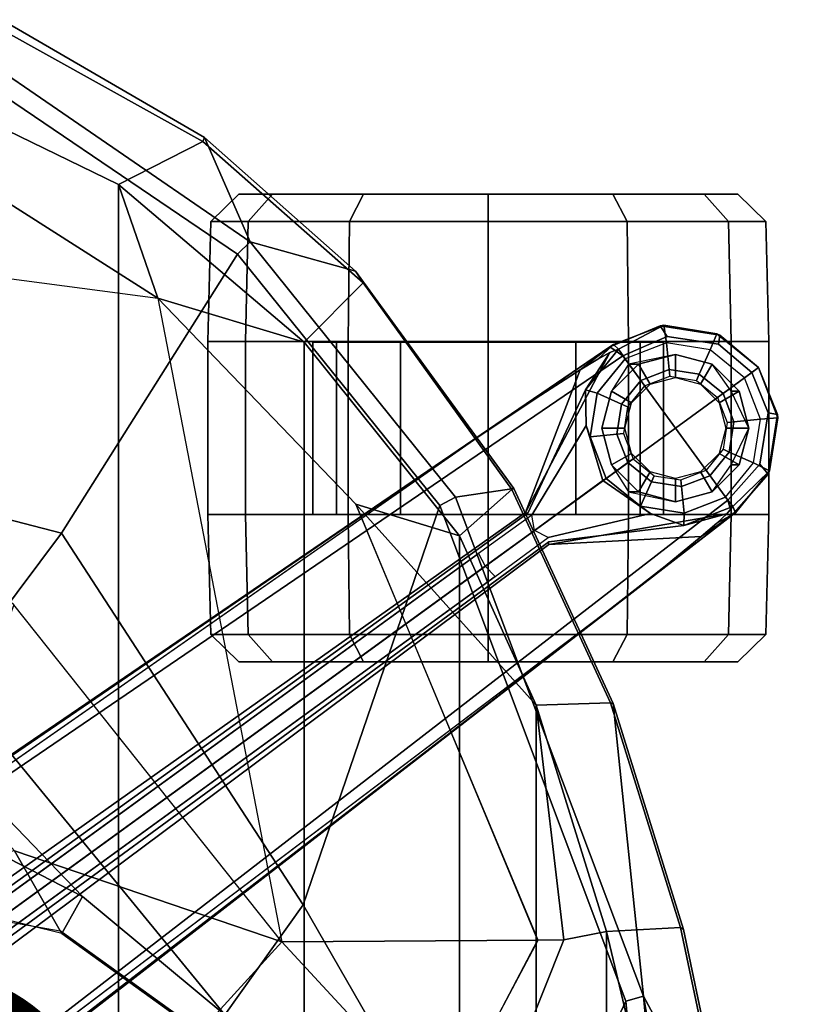
# Model space of a CAD drawing. Units: inches. Extents: x -14.5 to 10.7, y -15.8 to 15.8.
# Drawn here: x 7.3 to 10.7, y 4.9 to 9.1 of the extents above; entities that cross this region are included whole.
import ezdxf

# ---------------------------------------------------------------- set-up
doc = ezdxf.new("R2010")
doc.units = ezdxf.units.IN
doc.header["$MEASUREMENT"] = 0
for name, color, linetype in [('SEAT-BASE', 5, 'Continuous'), ('SEAT-CASTER', 5, 'Continuous'), ('SEAT-FABRIC', 5, 'Continuous'), ('SEAT-FABRICTRIM', 5, 'Continuous'), ('SEAT-FRAME', 5, 'Continuous'), ('SEAT-PROD_NO', 7, 'Continuous')]:
    doc.layers.add(name, color=color, linetype=linetype)
doc.styles.get("Standard").update_dxf_attribs({"font": 'arial.ttf'})

msp = doc.modelspace()

# ---------------------------------------------------------------- linework, layer by layer
at = {"layer": 'SEAT-BASE'}
for points in [[(9.8481, 7.7044, 4.5257), (9.8329, 7.6941, 4.6477), (10.0483, 7.785, 4.5892), (10.0629, 7.7868, 4.5257)], [(9.8481, 7.7044, 4.5257), (9.8329, 7.6941, 4.6477), (10.0483, 7.785, 4.5892), (10.0629, 7.7868, 4.5257)], [(10.0773, 7.7394, 4.6617), (10.0483, 7.785, 4.5892), (9.8329, 7.6941, 4.6477), (9.8884, 7.6561, 4.7238)], [(10.0773, 7.7394, 4.6617), (10.0483, 7.785, 4.5892), (9.8329, 7.6941, 4.6477), (9.8884, 7.6561, 4.7238)], [(9.8481, 7.7044, 4.5257), (10.0629, 7.7868, 4.5257), (9.869, 7.6845, 3.8341)], [(9.8481, 7.7044, 4.5257), (10.0629, 7.7868, 4.5257), (9.869, 7.6845, 3.8341)], [(10.0629, 7.7868, 4.5257), (10.0744, 7.7115, 2.4045), (9.8975, 7.6435, 2.4045), (9.869, 7.6845, 3.8341)], [(10.0629, 7.7868, 4.5257), (10.0744, 7.7115, 2.4045), (9.8975, 7.6435, 2.4045), (9.869, 7.6845, 3.8341)], [(10.2901, 7.7508, 4.5257), (10.0629, 7.7868, 4.5257), (10.0483, 7.785, 4.5892), (10.3026, 7.745, 4.5401)], [(10.2901, 7.7508, 4.5257), (10.0629, 7.7868, 4.5257), (10.0483, 7.785, 4.5892), (10.3026, 7.745, 4.5401)], [(10.0773, 7.7394, 4.6617), (10.2968, 7.7057, 4.6092), (10.3026, 7.745, 4.5401), (10.0483, 7.785, 4.5892)], [(10.0773, 7.7394, 4.6617), (10.2968, 7.7057, 4.6092), (10.3026, 7.745, 4.5401), (10.0483, 7.785, 4.5892)], [(10.2901, 7.7508, 4.5257), (10.2616, 7.6818, 2.4045), (10.0744, 7.7115, 2.4045), (10.0629, 7.7868, 4.5257)], [(10.2901, 7.7508, 4.5257), (10.2616, 7.6818, 2.4045), (10.0744, 7.7115, 2.4045), (10.0629, 7.7868, 4.5257)], [(10.4689, 7.6061, 4.5257), (10.4089, 7.5625, 2.4045), (10.2616, 7.6818, 2.4045), (10.2901, 7.7508, 4.5257)], [(10.4689, 7.6061, 4.5257), (10.4089, 7.5625, 2.4045), (10.2616, 7.6818, 2.4045), (10.2901, 7.7508, 4.5257)], [(10.4689, 7.6061, 4.5257), (10.2901, 7.7508, 4.5257), (10.3026, 7.745, 4.5401)], [(10.4689, 7.6061, 4.5257), (10.2901, 7.7508, 4.5257), (10.3026, 7.745, 4.5401)], [(10.0864, 7.5979, 2.4045), (10.0744, 7.7115, 2.4045), (9.8975, 7.6435, 2.4045), (9.9646, 7.5512, 2.4045)], [(10.0864, 7.5979, 2.4045), (10.0744, 7.7115, 2.4045), (9.8975, 7.6435, 2.4045), (9.9646, 7.5512, 2.4045)], [(10.2152, 7.5775, 2.4045), (10.2616, 7.6818, 2.4045), (10.0744, 7.7115, 2.4045), (10.0864, 7.5979, 2.4045)], [(10.2152, 7.5775, 2.4045), (10.2616, 7.6818, 2.4045), (10.0744, 7.7115, 2.4045), (10.0864, 7.5979, 2.4045)], [(10.4403, 7.5853, 4.5942), (10.4689, 7.6061, 4.5257), (10.3026, 7.745, 4.5401), (10.2968, 7.7057, 4.6092)], [(10.4403, 7.5853, 4.5942), (10.4689, 7.6061, 4.5257), (10.3026, 7.745, 4.5401), (10.2968, 7.7057, 4.6092)], [(0.9162, 1.5942, 7.9856), (0.9055, 1.6125, 8.0987), (9.8329, 7.6941, 4.6477), (9.2642, 7.3049, 4.8238)], [(0.9587, 1.5667, 8.1735), (9.8884, 7.6561, 4.7238), (9.8329, 7.6941, 4.6477), (0.9055, 1.6125, 8.0987)], [(0.9162, 1.5942, 7.9856), (0.9055, 1.6125, 8.0987), (9.8329, 7.6941, 4.6477), (9.2642, 7.3049, 4.8238)], [(0.9587, 1.5667, 8.1735), (9.8884, 7.6561, 4.7238), (9.8329, 7.6941, 4.6477), (0.9055, 1.6125, 8.0987)], [(9.2642, 7.3049, 4.8238), (9.8329, 7.6941, 4.6477), (9.7052, 7.5957, 4.424), (9.5376, 7.4882, 4.6457)], [(9.2642, 7.3049, 4.8238), (9.8329, 7.6941, 4.6477), (9.7052, 7.5957, 4.424), (9.5376, 7.4882, 4.6457)], [(9.4823, 6.9832, 4.0374), (9.4716, 6.9867, 4.2852), (9.8321, 7.6705, 4.1069), (9.728, 7.5112, 3.8946)], [(9.4823, 6.9832, 4.0374), (9.4716, 6.9867, 4.2852), (9.8321, 7.6705, 4.1069), (9.728, 7.5112, 3.8946)], [(9.4716, 6.9867, 4.2852), (9.7052, 7.5957, 4.424), (9.781, 7.6417, 4.2651), (9.8321, 7.6705, 4.1069)], [(9.4716, 6.9867, 4.2852), (9.7052, 7.5957, 4.424), (9.781, 7.6417, 4.2651), (9.8321, 7.6705, 4.1069)], [(9.781, 7.6417, 4.2651), (9.7052, 7.5957, 4.424), (9.8329, 7.6941, 4.6477), (9.8481, 7.7044, 4.5257)], [(9.781, 7.6417, 4.2651), (9.7052, 7.5957, 4.424), (9.8329, 7.6941, 4.6477), (9.8481, 7.7044, 4.5257)], [(9.7782, 7.4962, 2.4045), (9.728, 7.5112, 3.8946), (9.869, 7.6845, 3.8341), (9.8975, 7.6435, 2.4045)], [(9.7782, 7.4962, 2.4045), (9.728, 7.5112, 3.8946), (9.869, 7.6845, 3.8341), (9.8975, 7.6435, 2.4045)], [(9.869, 7.6845, 3.8341), (9.728, 7.5112, 3.8946), (9.8321, 7.6705, 4.1069), (9.869, 7.6845, 3.8341)], [(9.869, 7.6845, 3.8341), (9.728, 7.5112, 3.8946), (9.8321, 7.6705, 4.1069), (9.869, 7.6845, 3.8341)], [(9.8481, 7.7044, 4.5257), (9.869, 7.6845, 3.8341), (9.8321, 7.6705, 4.1069), (9.781, 7.6417, 4.2651)], [(9.8481, 7.7044, 4.5257), (9.869, 7.6845, 3.8341), (9.8321, 7.6705, 4.1069), (9.781, 7.6417, 4.2651)], [(10.3166, 7.4954, 2.4045), (10.4089, 7.5625, 2.4045), (10.2616, 7.6818, 2.4045), (10.2152, 7.5775, 2.4045)], [(10.3166, 7.4954, 2.4045), (10.4089, 7.5625, 2.4045), (10.2616, 7.6818, 2.4045), (10.2152, 7.5775, 2.4045)], [(1.3725, 0.9972, 8.2213), (10.1127, 7.3473, 4.7639), (9.8884, 7.6561, 4.7238), (0.9587, 1.5667, 8.1735)], [(1.3725, 0.9972, 8.2213), (10.1127, 7.3473, 4.7639), (9.8884, 7.6561, 4.7238), (0.9587, 1.5667, 8.1735)], [(9.8825, 7.4498, 2.4045), (9.7782, 7.4962, 2.4045), (9.8975, 7.6435, 2.4045), (9.9646, 7.5512, 2.4045)], [(9.8825, 7.4498, 2.4045), (9.7782, 7.4962, 2.4045), (9.8975, 7.6435, 2.4045), (9.9646, 7.5512, 2.4045)], [(10.0894, 7.5695, 2.5226), (10.0864, 7.5979, 2.4045), (9.9646, 7.5512, 2.4045), (9.9814, 7.5281, 2.5226)], [(10.0894, 7.5695, 2.5226), (10.0864, 7.5979, 2.4045), (9.9646, 7.5512, 2.4045), (9.9814, 7.5281, 2.5226)], [(10.2036, 7.5514, 2.5226), (10.2152, 7.5775, 2.4045), (10.0864, 7.5979, 2.4045), (10.0894, 7.5695, 2.5226)], [(10.2036, 7.5514, 2.5226), (10.2152, 7.5775, 2.4045), (10.0864, 7.5979, 2.4045), (10.0894, 7.5695, 2.5226)], [(10.4768, 7.3856, 2.4045), (10.4089, 7.5625, 2.4045), (10.4689, 7.6061, 4.5257), (10.5513, 7.3913, 4.5257)], [(10.4768, 7.3856, 2.4045), (10.4089, 7.5625, 2.4045), (10.4689, 7.6061, 4.5257), (10.5513, 7.3913, 4.5257)], [(10.5496, 7.405, 4.5401), (10.4689, 7.6061, 4.5257), (10.4403, 7.5853, 4.5942), (10.5104, 7.4117, 4.6092)], [(10.5496, 7.405, 4.5401), (10.4689, 7.6061, 4.5257), (10.4403, 7.5853, 4.5942), (10.5104, 7.4117, 4.6092)], [(10.5496, 7.405, 4.5401), (10.5513, 7.3913, 4.5257), (10.4689, 7.6061, 4.5257), (10.5496, 7.405, 4.5401)], [(10.5496, 7.405, 4.5401), (10.5513, 7.3913, 4.5257), (10.4689, 7.6061, 4.5257), (10.5496, 7.405, 4.5401)], [(9.9086, 7.4382, 2.5226), (9.8825, 7.4498, 2.4045), (9.9646, 7.5512, 2.4045), (9.9814, 7.5281, 2.5226)], [(9.9086, 7.4382, 2.5226), (9.8825, 7.4498, 2.4045), (9.9646, 7.5512, 2.4045), (9.9814, 7.5281, 2.5226)], [(10.2935, 7.4786, 2.5226), (10.3166, 7.4954, 2.4045), (10.2152, 7.5775, 2.4045), (10.2036, 7.5514, 2.5226)], [(10.2935, 7.4786, 2.5226), (10.3166, 7.4954, 2.4045), (10.2152, 7.5775, 2.4045), (10.2036, 7.5514, 2.5226)], [(10.4768, 7.3856, 2.4045), (10.4089, 7.5625, 2.4045), (10.3166, 7.4954, 2.4045), (10.3633, 7.3737, 2.4045)], [(10.4768, 7.3856, 2.4045), (10.4089, 7.5625, 2.4045), (10.3166, 7.4954, 2.4045), (10.3633, 7.3737, 2.4045)], [(9.7486, 7.309, 2.4045), (9.7316, 7.3588, 2.8386), (9.728, 7.5112, 3.8946), (9.7782, 7.4962, 2.4045)], [(9.7486, 7.309, 2.4045), (9.7316, 7.3588, 2.8386), (9.728, 7.5112, 3.8946), (9.7782, 7.4962, 2.4045)], [(9.8621, 7.321, 2.4045), (9.7486, 7.309, 2.4045), (9.7782, 7.4962, 2.4045), (9.8825, 7.4498, 2.4045)], [(9.8621, 7.321, 2.4045), (9.7486, 7.309, 2.4045), (9.7782, 7.4962, 2.4045), (9.8825, 7.4498, 2.4045)], [(10.3633, 7.3737, 2.4045), (10.3166, 7.4954, 2.4045), (10.2935, 7.4786, 2.5226), (10.3349, 7.3707, 2.5226)], [(10.3633, 7.3737, 2.4045), (10.3166, 7.4954, 2.4045), (10.2935, 7.4786, 2.5226), (10.3349, 7.3707, 2.5226)], [(9.8905, 7.324, 2.5226), (9.8621, 7.321, 2.4045), (9.8825, 7.4498, 2.4045), (9.9086, 7.4382, 2.5226)], [(9.8905, 7.324, 2.5226), (9.8621, 7.321, 2.4045), (9.8825, 7.4498, 2.4045), (9.9086, 7.4382, 2.5226)], [(10.3429, 7.2448, 2.4045), (10.3633, 7.3737, 2.4045), (10.3349, 7.3707, 2.5226), (10.3168, 7.2564, 2.5226)], [(10.3429, 7.2448, 2.4045), (10.3633, 7.3737, 2.4045), (10.3349, 7.3707, 2.5226), (10.3168, 7.2564, 2.5226)], [(10.4472, 7.1984, 2.4045), (10.4768, 7.3856, 2.4045), (10.3633, 7.3737, 2.4045), (10.3429, 7.2448, 2.4045)], [(10.4472, 7.1984, 2.4045), (10.4768, 7.3856, 2.4045), (10.3633, 7.3737, 2.4045), (10.3429, 7.2448, 2.4045)], [(10.4472, 7.1984, 2.4045), (10.4768, 7.3856, 2.4045), (10.5513, 7.3913, 4.5257), (10.5153, 7.1641, 4.5257)], [(10.4472, 7.1984, 2.4045), (10.4768, 7.3856, 2.4045), (10.5513, 7.3913, 4.5257), (10.5153, 7.1641, 4.5257)], [(10.5496, 7.405, 4.5401), (10.5104, 7.4117, 4.6092), (10.4746, 7.1924, 4.6617), (10.5091, 7.1507, 4.5892)], [(10.5496, 7.405, 4.5401), (10.5104, 7.4117, 4.6092), (10.4746, 7.1924, 4.6617), (10.5091, 7.1507, 4.5892)], [(10.5091, 7.1507, 4.5892), (10.5153, 7.1641, 4.5257), (10.5513, 7.3913, 4.5257), (10.5496, 7.405, 4.5401)], [(10.5091, 7.1507, 4.5892), (10.5153, 7.1641, 4.5257), (10.5513, 7.3913, 4.5257), (10.5496, 7.405, 4.5401)], [(10.3371, 7.0385, 4.7238), (10.1127, 7.3473, 4.7639), (1.3725, 0.9972, 8.2213), (1.7863, 0.4276, 8.1735)], [(10.3371, 7.0385, 4.7238), (10.1127, 7.3473, 4.7639), (1.3725, 0.9972, 8.2213), (1.7863, 0.4276, 8.1735)], [(9.5099, 6.9093, 3.4975), (9.4993, 6.9745, 3.5418), (9.7316, 7.3588, 2.8386), (9.803, 7.1223, 2.8824)], [(9.5099, 6.9093, 3.4975), (9.4993, 6.9745, 3.5418), (9.7316, 7.3588, 2.8386), (9.803, 7.1223, 2.8824)], [(9.8165, 7.1321, 2.4045), (9.803, 7.1223, 2.8824), (9.7316, 7.3588, 2.8386), (9.7486, 7.309, 2.4045)], [(9.8165, 7.1321, 2.4045), (9.803, 7.1223, 2.8824), (9.7316, 7.3588, 2.8386), (9.7486, 7.309, 2.4045)], [(0.9162, 1.5942, 7.9856), (0.9882, 1.5297, 7.914), (9.2642, 7.3049, 4.8238), (0.9162, 1.5942, 7.9856)], [(0.9162, 1.5942, 7.9856), (0.9882, 1.5297, 7.914), (9.2642, 7.3049, 4.8238), (0.9162, 1.5942, 7.9856)], [(9.9089, 7.1992, 2.4045), (9.8165, 7.1321, 2.4045), (9.7486, 7.309, 2.4045), (9.8621, 7.321, 2.4045)], [(9.9089, 7.1992, 2.4045), (9.8165, 7.1321, 2.4045), (9.7486, 7.309, 2.4045), (9.8621, 7.321, 2.4045)], [(9.932, 7.216, 2.5226), (9.9089, 7.1992, 2.4045), (9.8621, 7.321, 2.4045), (9.8905, 7.324, 2.5226)], [(9.932, 7.216, 2.5226), (9.9089, 7.1992, 2.4045), (9.8621, 7.321, 2.4045), (9.8905, 7.324, 2.5226)], [(10.2608, 7.1435, 2.4045), (10.3429, 7.2448, 2.4045), (10.3168, 7.2564, 2.5226), (10.244, 7.1666, 2.5226)], [(10.2608, 7.1435, 2.4045), (10.3429, 7.2448, 2.4045), (10.3168, 7.2564, 2.5226), (10.244, 7.1666, 2.5226)], [(10.3279, 7.0511, 2.4045), (10.4472, 7.1984, 2.4045), (10.3429, 7.2448, 2.4045), (10.2608, 7.1435, 2.4045)], [(10.3279, 7.0511, 2.4045), (10.4472, 7.1984, 2.4045), (10.3429, 7.2448, 2.4045), (10.2608, 7.1435, 2.4045)], [(10.0102, 7.1171, 2.4045), (9.9089, 7.1992, 2.4045), (9.932, 7.216, 2.5226), (10.0218, 7.1432, 2.5226)], [(10.0102, 7.1171, 2.4045), (9.9089, 7.1992, 2.4045), (9.932, 7.216, 2.5226), (10.0218, 7.1432, 2.5226)], [(9.9638, 7.0128, 2.4045), (9.8165, 7.1321, 2.4045), (9.9089, 7.1992, 2.4045), (10.0102, 7.1171, 2.4045)], [(9.9638, 7.0128, 2.4045), (9.8165, 7.1321, 2.4045), (9.9089, 7.1992, 2.4045), (10.0102, 7.1171, 2.4045)], [(10.2608, 7.1435, 2.4045), (10.139, 7.0967, 2.4045), (10.1361, 7.1251, 2.5226), (10.244, 7.1666, 2.5226)], [(10.2608, 7.1435, 2.4045), (10.139, 7.0967, 2.4045), (10.1361, 7.1251, 2.5226), (10.244, 7.1666, 2.5226)], [(10.3279, 7.0511, 2.4045), (10.4472, 7.1984, 2.4045), (10.5153, 7.1641, 4.5257), (10.3581, 7.0113, 3.8341)], [(10.3279, 7.0511, 2.4045), (10.4472, 7.1984, 2.4045), (10.5153, 7.1641, 4.5257), (10.3581, 7.0113, 3.8341)], [(10.356, 6.9741, 4.6477), (10.5091, 7.1507, 4.5892), (10.4746, 7.1924, 4.6617), (10.3371, 7.0385, 4.7238)], [(10.356, 6.9741, 4.6477), (10.5091, 7.1507, 4.5892), (10.4746, 7.1924, 4.6617), (10.3371, 7.0385, 4.7238)], [(10.5091, 7.1507, 4.5892), (10.356, 6.9741, 4.6477), (10.3705, 6.9853, 4.5257), (10.5153, 7.1641, 4.5257)], [(10.5091, 7.1507, 4.5892), (10.356, 6.9741, 4.6477), (10.3705, 6.9853, 4.5257), (10.5153, 7.1641, 4.5257)], [(10.3581, 7.0113, 3.8341), (10.5153, 7.1641, 4.5257), (10.3705, 6.9853, 4.5257), (10.3581, 7.0113, 3.8341)], [(10.3581, 7.0113, 3.8341), (10.5153, 7.1641, 4.5257), (10.3705, 6.9853, 4.5257), (10.3581, 7.0113, 3.8341)], [(10.0059, 6.9813, 2.8386), (9.5686, 6.8791, 3.5418), (9.5099, 6.9093, 3.4975), (9.803, 7.1223, 2.8824)], [(10.0059, 6.9813, 2.8386), (9.5686, 6.8791, 3.5418), (9.5099, 6.9093, 3.4975), (9.803, 7.1223, 2.8824)], [(10.0059, 6.9813, 2.8386), (9.803, 7.1223, 2.8824), (9.8165, 7.1321, 2.4045), (9.9638, 7.0128, 2.4045)], [(10.0059, 6.9813, 2.8386), (9.803, 7.1223, 2.8824), (9.8165, 7.1321, 2.4045), (9.9638, 7.0128, 2.4045)], [(10.139, 7.0967, 2.4045), (10.0102, 7.1171, 2.4045), (10.0218, 7.1432, 2.5226), (10.1361, 7.1251, 2.5226)], [(10.139, 7.0967, 2.4045), (10.0102, 7.1171, 2.4045), (10.0218, 7.1432, 2.5226), (10.1361, 7.1251, 2.5226)], [(10.3279, 7.0511, 2.4045), (10.151, 6.9832, 2.4045), (10.139, 7.0967, 2.4045), (10.2608, 7.1435, 2.4045)], [(10.3279, 7.0511, 2.4045), (10.151, 6.9832, 2.4045), (10.139, 7.0967, 2.4045), (10.2608, 7.1435, 2.4045)], [(10.151, 6.9832, 2.4045), (9.9638, 7.0128, 2.4045), (10.0102, 7.1171, 2.4045), (10.139, 7.0967, 2.4045)], [(10.151, 6.9832, 2.4045), (9.9638, 7.0128, 2.4045), (10.0102, 7.1171, 2.4045), (10.139, 7.0967, 2.4045)], [(10.356, 6.9741, 4.6477), (10.3371, 7.0385, 4.7238), (1.7863, 0.4276, 8.1735), (1.8134, 0.3629, 8.0987)], [(10.356, 6.9741, 4.6477), (10.3371, 7.0385, 4.7238), (1.7863, 0.4276, 8.1735), (1.8134, 0.3629, 8.0987)], [(10.3581, 7.0113, 3.8341), (10.1497, 6.9308, 3.8946), (10.151, 6.9832, 2.4045), (10.3279, 7.0511, 2.4045)], [(10.3581, 7.0113, 3.8341), (10.1497, 6.9308, 3.8946), (10.151, 6.9832, 2.4045), (10.3279, 7.0511, 2.4045)], [(10.1497, 6.9308, 3.8946), (10.0059, 6.9813, 2.8386), (9.9638, 7.0128, 2.4045), (10.151, 6.9832, 2.4045)], [(10.1497, 6.9308, 3.8946), (10.0059, 6.9813, 2.8386), (9.9638, 7.0128, 2.4045), (10.151, 6.9832, 2.4045)], [(10.3334, 6.9806, 4.1069), (10.1497, 6.9308, 3.8946), (10.3581, 7.0113, 3.8341)], [(10.3334, 6.9806, 4.1069), (10.1497, 6.9308, 3.8946), (10.3581, 7.0113, 3.8341)], [(10.3334, 6.9806, 4.1069), (10.3581, 7.0113, 3.8341), (10.3705, 6.9853, 4.5257), (10.2901, 6.9408, 4.2651)], [(10.3334, 6.9806, 4.1069), (10.3581, 7.0113, 3.8341), (10.3705, 6.9853, 4.5257), (10.2901, 6.9408, 4.2651)], [(10.356, 6.9741, 4.6477), (1.8134, 0.3629, 8.0987), (1.7993, 0.3787, 7.9856), (9.8102, 6.5535, 4.8238)], [(10.356, 6.9741, 4.6477), (1.8134, 0.3629, 8.0987), (1.7993, 0.3787, 7.9856), (9.8102, 6.5535, 4.8238)], [(9.2995, 6.7564, 3.5938), (9.5099, 6.9093, 3.4975), (9.4993, 6.9745, 3.5418), (9.2709, 6.811, 3.6462)], [(9.2995, 6.7564, 3.5938), (9.5099, 6.9093, 3.4975), (9.4993, 6.9745, 3.5418), (9.2709, 6.811, 3.6462)], [(10.3334, 6.9806, 4.1069), (9.5716, 6.849, 4.2852), (9.5717, 6.8603, 4.0374), (10.1497, 6.9308, 3.8946)], [(10.3334, 6.9806, 4.1069), (9.5716, 6.849, 4.2852), (9.5717, 6.8603, 4.0374), (10.1497, 6.9308, 3.8946)], [(10.2901, 6.9408, 4.2651), (10.223, 6.883, 4.424), (9.5716, 6.849, 4.2852), (10.3334, 6.9806, 4.1069)], [(10.2901, 6.9408, 4.2651), (10.223, 6.883, 4.424), (9.5716, 6.849, 4.2852), (10.3334, 6.9806, 4.1069)], [(10.223, 6.883, 4.424), (10.356, 6.9741, 4.6477), (9.8102, 6.5535, 4.8238), (10.0689, 6.7568, 4.6457)], [(10.223, 6.883, 4.424), (10.356, 6.9741, 4.6477), (9.8102, 6.5535, 4.8238), (10.0689, 6.7568, 4.6457)], [(10.356, 6.9741, 4.6477), (10.223, 6.883, 4.424), (10.2901, 6.9408, 4.2651), (10.3705, 6.9853, 4.5257)], [(10.356, 6.9741, 4.6477), (10.223, 6.883, 4.424), (10.2901, 6.9408, 4.2651), (10.3705, 6.9853, 4.5257)], [(9.5686, 6.8791, 3.5418), (9.5099, 6.9093, 3.4975), (9.2995, 6.7564, 3.5938), (9.3425, 6.7124, 3.6462)], [(9.5686, 6.8791, 3.5418), (9.5099, 6.9093, 3.4975), (9.2995, 6.7564, 3.5938), (9.3425, 6.7124, 3.6462)], [(1.624, 1.2552, 5.2504), (9.2709, 6.811, 3.6462), (9.2995, 6.7564, 3.5938), (1.6526, 1.2007, 5.1979)], [(1.624, 1.2552, 5.2504), (9.2709, 6.811, 3.6462), (9.2995, 6.7564, 3.5938), (1.6526, 1.2007, 5.1979)], [(9.2995, 6.7564, 3.5938), (9.3425, 6.7124, 3.6462), (1.6956, 1.1566, 5.2504), (1.6526, 1.2007, 5.1979)], [(9.2995, 6.7564, 3.5938), (9.3425, 6.7124, 3.6462), (1.6956, 1.1566, 5.2504), (1.6526, 1.2007, 5.1979)], [(9.8102, 6.5535, 4.8238), (1.7602, 0.4671, 7.914), (1.7993, 0.3787, 7.9856)], [(9.8102, 6.5535, 4.8238), (1.7602, 0.4671, 7.914), (1.7993, 0.3787, 7.9856)]]:
    msp.add_3dface(points, dxfattribs=at)
for points, invisible_edges in [([(10.1127, 7.3473, 4.7639), (10.0773, 7.7394, 4.6617), (9.8884, 7.6561, 4.7238), (10.1127, 7.3473, 4.7639)], 1), ([(10.1127, 7.3473, 4.7639), (10.0773, 7.7394, 4.6617), (9.8884, 7.6561, 4.7238), (10.1127, 7.3473, 4.7639)], 1), ([(10.1127, 7.3473, 4.7639), (10.4403, 7.5853, 4.5942), (10.2968, 7.7057, 4.6092), (10.0773, 7.7394, 4.6617)], 8), ([(10.1127, 7.3473, 4.7639), (10.4403, 7.5853, 4.5942), (10.2968, 7.7057, 4.6092), (10.0773, 7.7394, 4.6617)], 8), ([(9.4716, 6.9867, 4.2852), (9.2642, 7.3049, 4.8238), (9.5376, 7.4882, 4.6457), (9.7052, 7.5957, 4.424)], 1), ([(9.4716, 6.9867, 4.2852), (9.2642, 7.3049, 4.8238), (9.5376, 7.4882, 4.6457), (9.7052, 7.5957, 4.424)], 1), ([(10.5104, 7.4117, 4.6092), (10.4403, 7.5853, 4.5942), (10.1127, 7.3473, 4.7639), (10.4746, 7.1924, 4.6617)], 4), ([(10.5104, 7.4117, 4.6092), (10.4403, 7.5853, 4.5942), (10.1127, 7.3473, 4.7639), (10.4746, 7.1924, 4.6617)], 4), ([(9.4823, 6.9832, 4.0374), (9.728, 7.5112, 3.8946), (9.7316, 7.3588, 2.8386), (9.4993, 6.9745, 3.5418)], 8), ([(9.4823, 6.9832, 4.0374), (9.728, 7.5112, 3.8946), (9.7316, 7.3588, 2.8386), (9.4993, 6.9745, 3.5418)], 8), ([(10.3371, 7.0385, 4.7238), (10.4746, 7.1924, 4.6617), (10.1127, 7.3473, 4.7639)], 2), ([(10.3371, 7.0385, 4.7238), (10.4746, 7.1924, 4.6617), (10.1127, 7.3473, 4.7639)], 2), ([(9.4716, 6.9867, 4.2852), (1.4232, 1.2883, 7.4174), (0.9882, 1.5297, 7.914), (9.2642, 7.3049, 4.8238)], 10), ([(9.4716, 6.9867, 4.2852), (1.4232, 1.2883, 7.4174), (0.9882, 1.5297, 7.914), (9.2642, 7.3049, 4.8238)], 10), ([(1.4232, 1.2883, 7.4174), (9.4714, 6.9867, 4.2869), (9.4823, 6.9832, 4.0374), (1.5562, 1.2695, 6.7519)], 8), ([(1.4232, 1.2883, 7.4174), (9.4714, 6.9867, 4.2869), (9.4823, 6.9832, 4.0374), (1.5562, 1.2695, 6.7519)], 8), ([(9.2709, 6.811, 3.6462), (1.624, 1.2552, 5.2504), (1.5562, 1.2695, 6.7519), (9.4823, 6.9832, 4.0374)], 10), ([(9.2709, 6.811, 3.6462), (1.624, 1.2552, 5.2504), (1.5562, 1.2695, 6.7519), (9.4823, 6.9832, 4.0374)], 10), ([(9.4993, 6.9745, 3.5418), (9.2709, 6.811, 3.6462), (9.4823, 6.9832, 4.0374), (9.4993, 6.9745, 3.5418)], 6), ([(9.4993, 6.9745, 3.5418), (9.2709, 6.811, 3.6462), (9.4823, 6.9832, 4.0374), (9.4993, 6.9745, 3.5418)], 6), ([(10.0059, 6.9813, 2.8386), (10.1497, 6.9308, 3.8946), (9.5717, 6.8603, 4.0374), (9.5686, 6.8791, 3.5418)], 4), ([(10.0059, 6.9813, 2.8386), (10.1497, 6.9308, 3.8946), (9.5717, 6.8603, 4.0374), (9.5686, 6.8791, 3.5418)], 4), ([(9.5717, 6.8603, 4.0374), (9.3425, 6.7124, 3.6462), (9.5686, 6.8791, 3.5418)], 9), ([(9.5717, 6.8603, 4.0374), (9.3425, 6.7124, 3.6462), (9.5686, 6.8791, 3.5418)], 9), ([(10.0689, 6.7568, 4.6457), (9.8102, 6.5535, 4.8238), (9.5716, 6.849, 4.2852), (10.223, 6.883, 4.424)], 2), ([(10.0689, 6.7568, 4.6457), (9.8102, 6.5535, 4.8238), (9.5716, 6.849, 4.2852), (10.223, 6.883, 4.424)], 2), ([(9.5717, 6.8603, 4.0374), (9.5716, 6.8489, 4.2869), (1.665, 0.9554, 7.4174), (1.6883, 1.0877, 6.7519)], 5), ([(9.5717, 6.8603, 4.0374), (9.5716, 6.8489, 4.2869), (1.665, 0.9554, 7.4174), (1.6883, 1.0877, 6.7519)], 5), ([(1.7602, 0.4671, 7.914), (1.665, 0.9554, 7.4174), (9.5716, 6.849, 4.2852), (9.8102, 6.5535, 4.8238)], 5), ([(1.7602, 0.4671, 7.914), (1.665, 0.9554, 7.4174), (9.5716, 6.849, 4.2852), (9.8102, 6.5535, 4.8238)], 5), ([(1.6883, 1.0877, 6.7519), (1.6956, 1.1566, 5.2504), (9.3425, 6.7124, 3.6462), (9.5717, 6.8603, 4.0374)], 5), ([(1.6883, 1.0877, 6.7519), (1.6956, 1.1566, 5.2504), (9.3425, 6.7124, 3.6462), (9.5717, 6.8603, 4.0374)], 5)]:
    msp.add_3dface(points, dxfattribs=dict(at, invisible_edges=invisible_edges))
at = {"layer": 'SEAT-CASTER'}
for points in [[(8.2461, 8.3473, 1.2), (8.1262, 8.2305, 1.2), (8.2851, 8.2305, 1.7933), (8.389, 8.3473, 1.7333)], [(8.389, 8.3473, 0.6667), (8.2851, 8.2305, 0.6067), (8.1262, 8.2305, 1.2), (8.2461, 8.3473, 1.2)], [(8.7794, 8.3473, 0.2763), (8.7194, 8.2305, 0.1724), (8.2851, 8.2305, 0.6067), (8.389, 8.3473, 0.6667)], [(8.389, 8.3473, 1.7333), (8.2851, 8.2305, 1.7933), (8.7194, 8.2305, 2.2276), (8.7794, 8.3473, 2.1237)], [(9.3127, 8.3473, 0.1334), (9.3127, 8.2305, 0.0134), (8.7194, 8.2305, 0.1724), (8.7794, 8.3473, 0.2763)], [(8.7794, 8.3473, 2.1237), (8.7194, 8.2305, 2.2276), (9.3127, 8.2305, 2.3866), (9.3127, 8.3473, 2.2666)], [(9.846, 8.3473, 0.2763), (9.906, 8.2305, 0.1724), (9.3127, 8.2305, 0.0134), (9.3127, 8.3473, 0.1334)], [(9.3127, 8.3473, 2.2666), (9.3127, 8.2305, 2.3866), (9.906, 8.2305, 2.2276), (9.846, 8.3473, 2.1237)], [(10.2364, 8.3473, 0.6667), (10.3403, 8.2305, 0.6067), (9.906, 8.2305, 0.1724), (9.846, 8.3473, 0.2763)], [(9.846, 8.3473, 2.1237), (9.906, 8.2305, 2.2276), (10.3403, 8.2305, 1.7933), (10.2364, 8.3473, 1.7333)], [(10.2364, 8.3473, 1.7333), (10.3403, 8.2305, 1.7933), (10.4993, 8.2305, 1.2), (10.3793, 8.3473, 1.2)], [(10.3793, 8.3473, 1.2), (10.4993, 8.2305, 1.2), (10.3403, 8.2305, 0.6067), (10.2364, 8.3473, 0.6667)], [(8.1262, 8.2305, 1.2), (8.1127, 7.7173, 1.2), (8.2735, 7.7173, 1.8), (8.2851, 8.2305, 1.7933)], [(8.2851, 8.2305, 0.6067), (8.2735, 7.7173, 0.6), (8.1127, 7.7173, 1.2), (8.1262, 8.2305, 1.2)], [(8.7194, 8.2305, 0.1724), (8.7127, 7.7173, 0.1608), (8.2735, 7.7173, 0.6), (8.2851, 8.2305, 0.6067)], [(8.2851, 8.2305, 1.7933), (8.2735, 7.7173, 1.8), (8.7127, 7.7173, 2.2392), (8.7194, 8.2305, 2.2276)], [(9.3127, 8.2305, 0.0134), (9.3127, 7.7173, 0), (8.7127, 7.7173, 0.1608), (8.7194, 8.2305, 0.1724)], [(8.7194, 8.2305, 2.2276), (8.7127, 7.7173, 2.2392), (9.3127, 7.7173, 2.4), (9.3127, 8.2305, 2.3866)], [(9.906, 8.2305, 0.1724), (9.9127, 7.7173, 0.1608), (9.3127, 7.7173, 0), (9.3127, 8.2305, 0.0134)], [(9.3127, 8.2305, 2.3866), (9.3127, 7.7173, 2.4), (9.9127, 7.7173, 2.2392), (9.906, 8.2305, 2.2276)], [(10.3403, 8.2305, 0.6067), (10.3519, 7.7173, 0.6), (9.9127, 7.7173, 0.1608), (9.906, 8.2305, 0.1724)], [(9.906, 8.2305, 2.2276), (9.9127, 7.7173, 2.2392), (10.3519, 7.7173, 1.8), (10.3403, 8.2305, 1.7933)], [(10.3403, 8.2305, 1.7933), (10.3519, 7.7173, 1.8), (10.5127, 7.7173, 1.2), (10.4993, 8.2305, 1.2)], [(10.4993, 8.2305, 1.2), (10.5127, 7.7173, 1.2), (10.3519, 7.7173, 0.6), (10.3403, 8.2305, 0.6067)], [(8.1127, 7.7173, 1.2), (8.1127, 6.9773, 1.2), (8.2735, 6.9773, 1.8), (8.2735, 7.7173, 1.8)], [(8.1127, 7.7173, 1.2), (10.5127, 7.7173, 1.2), (10.5127, 6.9773, 1.2), (8.1127, 6.9773, 1.2)], [(8.2735, 7.7173, 1.8), (8.2735, 6.9773, 1.8), (8.7127, 6.9773, 2.2392), (8.7127, 7.7173, 2.2392)], [(8.6632, 7.7148, 1.575), (8.5627, 7.7148, 1.2), (8.5627, 6.9773, 1.2), (8.6632, 6.9773, 1.575)], [(8.5627, 7.7148, 1.2), (8.6632, 7.7148, 0.825), (8.6632, 6.9773, 0.825), (8.5627, 6.9773, 1.2)], [(8.6632, 7.7148, 0.825), (8.9377, 7.7148, 0.5505), (8.9377, 6.9773, 0.5505), (8.6632, 6.9773, 0.825)], [(8.9377, 7.7148, 1.8495), (8.6632, 7.7148, 1.575), (8.6632, 6.9773, 1.575), (8.9377, 6.9773, 1.8495)], [(8.7127, 7.7173, 2.2392), (8.7127, 6.9773, 2.2392), (9.3127, 6.9773, 2.4), (9.3127, 7.7173, 2.4)], [(8.9377, 7.7148, 0.5505), (9.3127, 7.7148, 0.45), (9.3127, 6.9773, 0.45), (8.9377, 6.9773, 0.5505)], [(9.3127, 7.7148, 1.95), (8.9377, 7.7148, 1.8495), (8.9377, 6.9773, 1.8495), (9.3127, 6.9773, 1.95)], [(9.3127, 7.7173, 2.4), (9.3127, 6.9773, 2.4), (9.9127, 6.9773, 2.2392), (9.9127, 7.7173, 2.2392)], [(9.3127, 7.7148, 0.45), (9.6877, 7.7148, 0.5505), (9.6877, 6.9773, 0.5505), (9.3127, 6.9773, 0.45)], [(9.6877, 7.7148, 1.8495), (9.3127, 7.7148, 1.95), (9.3127, 6.9773, 1.95), (9.6877, 6.9773, 1.8495)], [(9.6877, 7.7148, 0.5505), (9.9622, 7.7148, 0.825), (9.9622, 6.9773, 0.825), (9.6877, 6.9773, 0.5505)], [(9.9622, 7.7148, 1.575), (9.6877, 7.7148, 1.8495), (9.6877, 6.9773, 1.8495), (9.9622, 6.9773, 1.575)], [(9.9127, 7.7173, 2.2392), (9.9127, 6.9773, 2.2392), (10.3519, 6.9773, 1.8), (10.3519, 7.7173, 1.8)], [(10.0627, 7.7148, 1.2), (9.9622, 7.7148, 1.575), (9.9622, 6.9773, 1.575), (10.0627, 6.9773, 1.2)], [(9.9622, 7.7148, 0.825), (10.0627, 7.7148, 1.2), (10.0627, 6.9773, 1.2), (9.9622, 6.9773, 0.825)], [(10.3519, 7.7173, 1.8), (10.3519, 6.9773, 1.8), (10.5127, 6.9773, 1.2), (10.5127, 7.7173, 1.2)], [(9.9127, 7.6201, 2.2393), (9.9552, 7.6201, 2.4), (10.1127, 7.6623, 2.4), (10.1127, 7.6623, 2.04)], [(9.9552, 7.6201, 2.4), (10.0045, 7.5348, 2.6066), (10.1127, 7.5638, 2.6066), (10.1127, 7.6623, 2.4)], [(10.1127, 7.6623, 2.04), (10.1127, 7.6623, 2.4), (10.2702, 7.6201, 2.4), (10.2702, 7.6201, 1.8818)], [(10.1127, 7.6623, 2.4), (10.1127, 7.5638, 2.6066), (10.221, 7.5348, 2.6066), (10.2702, 7.6201, 2.4)], [(9.8399, 7.5048, 2.2588), (9.8399, 7.5048, 2.4), (9.9552, 7.6201, 2.4), (9.9127, 7.6201, 2.2393)], [(9.8399, 7.5048, 2.4), (9.9252, 7.4556, 2.6066), (10.0045, 7.5348, 2.6066), (9.9552, 7.6201, 2.4)], [(10.2702, 7.6201, 2.4), (10.221, 7.5348, 2.6066), (10.3002, 7.4556, 2.6066), (10.3855, 7.5048, 2.4)], [(10.2702, 7.6201, 1.8818), (10.2702, 7.6201, 2.4), (10.3855, 7.5048, 2.4), (10.352, 7.5048, 1.8)], [(9.7977, 7.3473, 2.2701), (9.7977, 7.3473, 2.4), (9.8399, 7.5048, 2.4), (9.8399, 7.5048, 2.2588)], [(9.7977, 7.3473, 2.4), (9.8962, 7.3473, 2.6066), (9.9252, 7.4556, 2.6066), (9.8399, 7.5048, 2.4)], [(10.3855, 7.5048, 2.4), (10.3002, 7.4556, 2.6066), (10.3292, 7.3473, 2.6066), (10.4277, 7.3473, 2.4)], [(10.352, 7.5048, 1.8), (10.3855, 7.5048, 2.4), (10.4277, 7.3473, 2.4), (10.4277, 7.3473, 1.5173)], [(9.8399, 7.1898, 2.2588), (9.8399, 7.1898, 2.4), (9.7977, 7.3473, 2.4), (9.7977, 7.3473, 2.2701)], [(9.8399, 7.1898, 2.4), (9.9252, 7.2391, 2.6066), (9.8962, 7.3473, 2.6066), (9.7977, 7.3473, 2.4)], [(10.4277, 7.3473, 2.4), (10.3292, 7.3473, 2.6066), (10.3002, 7.2391, 2.6066), (10.3855, 7.1898, 2.4)], [(10.4277, 7.3473, 1.5173), (10.4277, 7.3473, 2.4), (10.3855, 7.1898, 2.4), (10.352, 7.1898, 1.8)], [(9.9552, 7.0745, 2.4), (10.0045, 7.1598, 2.6066), (9.9252, 7.2391, 2.6066), (9.8399, 7.1898, 2.4)], [(10.3855, 7.1898, 2.4), (10.3002, 7.2391, 2.6066), (10.221, 7.1598, 2.6066), (10.2702, 7.0745, 2.4)], [(9.9127, 7.0745, 2.2393), (9.9552, 7.0745, 2.4), (9.8399, 7.1898, 2.4), (9.8399, 7.1898, 2.2588)], [(10.352, 7.1898, 1.8), (10.3855, 7.1898, 2.4), (10.2702, 7.0745, 2.4), (10.2702, 7.0745, 1.8818)], [(10.1127, 7.0323, 2.4), (10.1127, 7.1308, 2.6066), (10.0045, 7.1598, 2.6066), (9.9552, 7.0745, 2.4)], [(10.2702, 7.0745, 2.4), (10.221, 7.1598, 2.6066), (10.1127, 7.1308, 2.6066), (10.1127, 7.0323, 2.4)], [(10.1127, 7.0323, 2.04), (10.1127, 7.0323, 2.4), (9.9552, 7.0745, 2.4), (9.9127, 7.0745, 2.2393)], [(10.2702, 7.0745, 1.8818), (10.2702, 7.0745, 2.4), (10.1127, 7.0323, 2.4), (10.1127, 7.0323, 2.04)], [(8.1127, 6.9773, 1.2), (8.1262, 6.4642, 1.2), (8.2851, 6.4642, 1.7933), (8.2735, 6.9773, 1.8)], [(8.2735, 6.9773, 0.6), (8.2851, 6.4642, 0.6067), (8.1262, 6.4642, 1.2), (8.1127, 6.9773, 1.2)], [(8.7127, 6.9773, 0.1608), (8.7194, 6.4642, 0.1724), (8.2851, 6.4642, 0.6067), (8.2735, 6.9773, 0.6)], [(8.2735, 6.9773, 1.8), (8.2851, 6.4642, 1.7933), (8.7194, 6.4642, 2.2276), (8.7127, 6.9773, 2.2392)], [(9.3127, 6.9773, 0), (9.3127, 6.4642, 0.0134), (8.7194, 6.4642, 0.1724), (8.7127, 6.9773, 0.1608)], [(8.7127, 6.9773, 2.2392), (8.7194, 6.4642, 2.2276), (9.3127, 6.4642, 2.3866), (9.3127, 6.9773, 2.4)], [(9.9127, 6.9773, 0.1608), (9.906, 6.4642, 0.1724), (9.3127, 6.4642, 0.0134), (9.3127, 6.9773, 0)], [(9.3127, 6.9773, 2.4), (9.3127, 6.4642, 2.3866), (9.906, 6.4642, 2.2276), (9.9127, 6.9773, 2.2392)], [(10.3519, 6.9773, 0.6), (10.3403, 6.4642, 0.6067), (9.906, 6.4642, 0.1724), (9.9127, 6.9773, 0.1608)], [(9.9127, 6.9773, 2.2392), (9.906, 6.4642, 2.2276), (10.3403, 6.4642, 1.7933), (10.3519, 6.9773, 1.8)], [(10.3519, 6.9773, 1.8), (10.3403, 6.4642, 1.7933), (10.4993, 6.4642, 1.2), (10.5127, 6.9773, 1.2)], [(10.5127, 6.9773, 1.2), (10.4993, 6.4642, 1.2), (10.3403, 6.4642, 0.6067), (10.3519, 6.9773, 0.6)], [(8.1262, 6.4642, 1.2), (8.2461, 6.3473, 1.2), (8.389, 6.3473, 1.7333), (8.2851, 6.4642, 1.7933)], [(8.2851, 6.4642, 0.6067), (8.389, 6.3473, 0.6667), (8.2461, 6.3473, 1.2), (8.1262, 6.4642, 1.2)], [(8.7194, 6.4642, 0.1724), (8.7794, 6.3473, 0.2763), (8.389, 6.3473, 0.6667), (8.2851, 6.4642, 0.6067)], [(8.2851, 6.4642, 1.7933), (8.389, 6.3473, 1.7333), (8.7794, 6.3473, 2.1237), (8.7194, 6.4642, 2.2276)], [(9.3127, 6.4642, 0.0134), (9.3127, 6.3473, 0.1334), (8.7794, 6.3473, 0.2763), (8.7194, 6.4642, 0.1724)], [(8.7194, 6.4642, 2.2276), (8.7794, 6.3473, 2.1237), (9.3127, 6.3473, 2.2666), (9.3127, 6.4642, 2.3866)], [(9.906, 6.4642, 0.1724), (9.846, 6.3473, 0.2763), (9.3127, 6.3473, 0.1334), (9.3127, 6.4642, 0.0134)], [(9.3127, 6.4642, 2.3866), (9.3127, 6.3473, 2.2666), (9.846, 6.3473, 2.1237), (9.906, 6.4642, 2.2276)], [(10.3403, 6.4642, 0.6067), (10.2364, 6.3473, 0.6667), (9.846, 6.3473, 0.2763), (9.906, 6.4642, 0.1724)], [(9.906, 6.4642, 2.2276), (9.846, 6.3473, 2.1237), (10.2364, 6.3473, 1.7333), (10.3403, 6.4642, 1.7933)], [(10.3403, 6.4642, 1.7933), (10.2364, 6.3473, 1.7333), (10.3793, 6.3473, 1.2), (10.4993, 6.4642, 1.2)], [(10.4993, 6.4642, 1.2), (10.3793, 6.3473, 1.2), (10.2364, 6.3473, 0.6667), (10.3403, 6.4642, 0.6067)]]:
    msp.add_3dface(points, dxfattribs=at)
for points, invisible_edges in [([(10.2364, 8.3473, 0.6667), (8.2461, 8.3473, 1.2), (8.389, 8.3473, 1.7333), (10.3793, 8.3473, 1.2)], 5), ([(10.2364, 8.3473, 0.6667), (9.846, 8.3473, 0.2763), (8.389, 8.3473, 0.6667), (8.2461, 8.3473, 1.2)], 10), ([(10.2364, 8.3473, 1.7333), (10.3793, 8.3473, 1.2), (8.389, 8.3473, 1.7333), (8.7794, 8.3473, 2.1237)], 10), ([(9.3127, 8.3473, 0.1334), (8.7794, 8.3473, 0.2763), (8.389, 8.3473, 0.6667), (9.846, 8.3473, 0.2763)], 4), ([(10.2364, 8.3473, 1.7333), (8.7794, 8.3473, 2.1237), (9.3127, 8.3473, 2.2666), (9.846, 8.3473, 2.1237)], 1), ([(10.3519, 7.7173, 0.6), (10.5127, 7.7173, 1.2), (8.1127, 7.7173, 1.2), (8.2735, 7.7173, 0.6)], 10), ([(10.3519, 7.7173, 0.6), (8.2735, 7.7173, 0.6), (8.7127, 7.7173, 0.1608), (9.9127, 7.7173, 0.1608)], 5), ([(9.3127, 7.7173, 0), (9.9127, 7.7173, 0.1608), (8.7127, 7.7173, 0.1608)], 2), ([(8.1127, 6.9773, 1.2), (10.5127, 6.9773, 1.2), (10.3519, 6.9773, 0.6), (8.2735, 6.9773, 0.6)], 5), ([(8.7127, 6.9773, 0.1608), (8.2735, 6.9773, 0.6), (10.3519, 6.9773, 0.6), (9.9127, 6.9773, 0.1608)], 10), ([(8.7127, 6.9773, 0.1608), (9.9127, 6.9773, 0.1608), (9.3127, 6.9773, 0), (8.7127, 6.9773, 0.1608)], 1), ([(8.389, 6.3473, 1.7333), (8.2461, 6.3473, 1.2), (10.2364, 6.3473, 1.7333), (9.846, 6.3473, 2.1237)], 10), ([(8.389, 6.3473, 0.6667), (10.3793, 6.3473, 1.2), (10.2364, 6.3473, 1.7333), (8.2461, 6.3473, 1.2)], 5), ([(8.389, 6.3473, 0.6667), (8.7794, 6.3473, 0.2763), (10.2364, 6.3473, 0.6667), (10.3793, 6.3473, 1.2)], 10), ([(8.389, 6.3473, 1.7333), (9.846, 6.3473, 2.1237), (9.3127, 6.3473, 2.2666), (8.7794, 6.3473, 2.1237)], 1), ([(9.3127, 6.3473, 0.1334), (9.846, 6.3473, 0.2763), (10.2364, 6.3473, 0.6667), (8.7794, 6.3473, 0.2763)], 4)]:
    msp.add_3dface(points, dxfattribs=dict(at, invisible_edges=invisible_edges))
at = {"layer": 'SEAT-FABRIC'}
for points in [[(7.7312, 8.389, 19.1787), (6.8823, 8.801, 19.3389), (6.8823, -8.801, 19.3389), (7.7312, -8.389, 19.1787)], [(7.7312, 8.389, 19.1787), (7.7312, -8.389, 19.1787), (8.5251, -7.715, 18.9451), (8.5251, 7.715, 18.9451)], [(9.1898, 6.8856, 18.705), (8.5251, 7.715, 18.9451), (8.5251, -7.715, 18.9451), (9.1898, -6.8856, 18.705)], [(9.5171, 6.1613, 18.5545), (9.1898, 6.8856, 18.705), (9.1898, -6.8856, 18.705), (9.5171, -6.1613, 18.5545)], [(9.5171, 6.1613, 18.5545), (9.5171, -6.1613, 18.5545), (9.8179, -5.1942, 18.4235), (9.8179, 5.1942, 18.4235)], [(10.0155, 4.3666, 18.3485), (9.8179, 5.1942, 18.4235), (9.8179, -5.1942, 18.4235), (10.0155, -4.3666, 18.3485)]]:
    msp.add_3dface(points, dxfattribs=at)
at = {"layer": 'SEAT-FABRICTRIM'}
for points in [[(8.092, 8.5732, 18.9415), (7.2158, 9.0595, 19.1656), (6.8823, 8.801, 19.3389), (7.7312, 8.389, 19.1787)], [(8.092, 8.5732, 18.9415), (8.099, 8.5901, 18.7992), (7.2319, 9.0942, 19.0251), (7.2158, 9.0595, 19.1656)], [(8.092, 8.5732, 18.9415), (7.7312, 8.389, 19.1787), (8.5251, 7.715, 18.9451), (8.7772, 7.968, 18.7214)], [(8.7772, 7.968, 18.7214), (8.7452, 8.0184, 18.5911), (8.0989, 8.5902, 18.7992), (8.092, 8.5732, 18.9415)], [(8.7772, 7.968, 18.7214), (9.4131, 7.0851, 18.4968), (9.4219, 7.0892, 18.3514), (8.7452, 8.0184, 18.5911)], [(8.7772, 7.968, 18.7214), (8.5251, 7.715, 18.9451), (9.1898, 6.8856, 18.705), (9.4131, 7.0851, 18.4968)], [(9.4131, 7.0851, 18.4968), (9.1898, 6.8856, 18.705), (9.5171, 6.1613, 18.5545), (9.8357, 6.172, 18.3308)], [(9.8357, 6.172, 18.3308), (9.8472, 6.1695, 18.1842), (9.4219, 7.0892, 18.3514), (9.4131, 7.0851, 18.4968)], [(9.5171, 6.1613, 18.5545), (9.8179, 5.1942, 18.4235), (10.1354, 5.2108, 18.2004), (9.8357, 6.172, 18.3308)], [(10.1354, 5.2108, 18.2004), (10.1481, 5.2023, 18.0532), (9.8472, 6.1695, 18.1842), (9.8357, 6.172, 18.3308)], [(10.3423, 4.2245, 18.1029), (10.1354, 5.2108, 18.2004), (9.8179, 5.1942, 18.4235), (10.0155, 4.3666, 18.3485)], [(10.3423, 4.2245, 18.1029), (10.3551, 4.2102, 17.9555), (10.1481, 5.2023, 18.0532), (10.1354, 5.2108, 18.2004)]]:
    msp.add_3dface(points, dxfattribs=at)
at = {"layer": 'SEAT-FRAME'}
for points in [[(8.0989, 8.5902, 18.7992), (8.2941, 8.144, 18.2923), (6.972, 9.0507, 18.6183), (7.2319, 9.0942, 19.0251)], [(8.2405, 8.0905, 18.2392), (6.9144, 8.9897, 18.5513), (6.972, 9.0507, 18.6183), (8.2941, 8.144, 18.2923)], [(5.3839, 8.2345, 18.7227), (7.8992, 7.9022, 18.4868), (6.6589, 8.6926, 18.7729), (5.5934, 8.9795, 18.9121)], [(6.9144, 8.9897, 18.5513), (8.2405, 8.0905, 18.2392), (7.4872, 6.8973, 18.0068), (6.0426, 7.2708, 18.0793)], [(7.8992, 7.9022, 18.4868), (7.7312, 8.389, 19.1787), (6.8823, 8.801, 19.3389), (6.6589, 8.6926, 18.7729)], [(8.7452, 8.0184, 18.5911), (8.2941, 8.144, 18.2923), (8.0989, 8.5902, 18.7992), (8.7452, 8.0184, 18.5911)], [(7.7312, 8.389, 19.1787), (7.8992, 7.9022, 18.4868), (8.5251, 7.715, 18.9451), (7.7312, 8.389, 19.1787)], [(8.4293, 5.149, 17.8779), (7.2837, 6.5915, 18.1446), (5.3839, 8.2345, 18.7227), (7.8992, 7.9022, 18.4868)], [(8.2405, 8.0905, 18.2392), (8.2941, 8.144, 18.2923), (9.1728, 7.0521, 17.978), (9.105, 7.0154, 17.9271)], [(8.7452, 8.0184, 18.5911), (9.4219, 7.0892, 18.3514), (9.1728, 7.0521, 17.978), (8.2941, 8.144, 18.2923)], [(9.105, 7.0154, 17.9271), (8.5208, 5.3083, 17.6849), (7.4872, 6.8973, 18.0068), (8.2405, 8.0905, 18.2392)], [(9.5258, 5.1572, 17.8962), (8.7467, 7.0223, 18.2399), (7.8992, 7.9022, 18.4868), (8.4293, 5.149, 17.8779)], [(8.7467, 7.0223, 18.2399), (9.1898, 6.8856, 18.705), (8.5251, 7.715, 18.9451), (7.8992, 7.9022, 18.4868)], [(5.5859, 6.943, 17.7091), (6.0426, 7.2708, 18.0793), (7.4872, 6.8973, 18.0068), (7.014, 6.2656, 17.638)], [(9.4219, 7.0892, 18.3514), (9.8472, 6.1695, 18.1842), (9.9765, 4.9165, 17.6376), (9.1728, 7.0521, 17.978)], [(9.9006, 4.8952, 17.586), (9.105, 7.0154, 17.9271), (9.1728, 7.0521, 17.978), (9.9765, 4.9165, 17.6376)], [(9.105, 7.0154, 17.9271), (9.9006, 4.8952, 17.586), (9.3877, 3.8007, 17.5123), (8.5208, 5.3083, 17.6849)], [(8.7467, 7.0223, 18.2399), (9.5227, 5.1567, 17.8935), (9.6356, 5.158, 18.1514), (9.5171, 6.1613, 18.5545)], [(9.5171, 6.1613, 18.5545), (9.1898, 6.8856, 18.705), (8.7467, 7.0223, 18.2399)], [(8.1864, 4.8373, 17.4223), (7.014, 6.2656, 17.638), (7.4872, 6.8973, 18.0068), (8.5208, 5.3083, 17.6849)], [(7.0076, 5.8482, 17.6925), (7.2858, 5.539, 17.5982), (8.4293, 5.149, 17.8779), (7.2837, 6.5915, 18.1446)], [(7.014, 6.2656, 17.638), (8.1864, 4.8373, 17.4223), (7.5774, 5.3436, 17.2643), (6.8728, 6.0751, 17.4037)], [(9.5171, 6.1613, 18.5545), (9.6357, 5.1584, 18.1516), (9.8179, 5.1942, 18.4235), (9.5171, 6.1613, 18.5545)], [(10.1481, 5.2023, 18.0532), (10.3551, 4.2102, 17.9555), (9.9765, 4.9165, 17.6376), (9.8472, 6.1695, 18.1842)], [(6.8728, 6.0751, 17.4037), (7.5775, 5.3436, 17.2643), (7.1282, 5.5748, 16.9351), (6.7781, 5.8803, 17.0146)], [(7.1282, 5.5748, 16.9351), (7.5775, 5.3436, 17.2643), (7.488, 5.1846, 17.4021), (7.0662, 5.2897, 17.0269)], [(6.8317, 5.4421, 17.1807), (7.0166, 5.2784, 17.0552), (7.4808, 5.1965, 17.4293), (7.2858, 5.539, 17.5982)], [(7.4808, 5.1965, 17.4293), (8.0806, 4.7658, 17.6066), (8.4293, 5.149, 17.8779), (7.2858, 5.539, 17.5982)], [(8.1864, 4.8373, 17.4223), (8.0857, 4.7538, 17.5532), (7.488, 5.1846, 17.4021), (7.5775, 5.3436, 17.2643)], [(8.1864, 4.8373, 17.4223), (8.5208, 5.3083, 17.6849), (9.3877, 3.8007, 17.5123), (8.8045, 3.6, 17.3461)], [(7.4808, 5.1965, 17.4293), (7.488, 5.1846, 17.4021), (7.0662, 5.2897, 17.0269), (7.0166, 5.2784, 17.0552)], [(8.0857, 4.7538, 17.5532), (8.0806, 4.7658, 17.6066), (7.4808, 5.1965, 17.4293), (7.488, 5.1846, 17.4021)], [(10.0155, 4.3666, 18.3485), (9.8179, 5.1942, 18.4235), (9.6356, 5.158, 18.1514), (9.4644, 4.7286, 18.2759)], [(8.0806, 4.7658, 17.6066), (8.7684, 3.337, 17.557), (9.1977, 4.3184, 17.8263), (8.4293, 5.149, 17.8779)], [(8.4293, 5.149, 17.8779), (9.1977, 4.3184, 17.8263), (9.2821, 4.697, 17.8826), (9.5258, 5.1572, 17.8962)], [(9.2821, 4.697, 17.8826), (9.4644, 4.7286, 18.2759), (9.6357, 5.1584, 18.1516), (9.5227, 5.1567, 17.8935)], [(10.3392, 0, 17.3635), (9.7907, 0, 17.2642), (9.3877, 3.8007, 17.5123), (9.9006, 4.8952, 17.586)], [(9.9006, 4.8952, 17.586), (9.9765, 4.9165, 17.6376), (10.4178, 0, 17.4147), (10.3392, 0, 17.3635)], [(10.6302, 1.1923, 17.815), (10.6515, 0, 17.8035), (10.4178, 0, 17.4147), (9.9765, 4.9165, 17.6376)], [(10.5368, 2.7036, 17.8643), (10.6302, 1.1923, 17.815), (9.9765, 4.9165, 17.6376), (10.3551, 4.2102, 17.9555)]]:
    msp.add_3dface(points, dxfattribs=at)

# ---------------------------------------------------------------- texts
at = {"layer": 'SEAT-PROD_NO', "flags": 8}
msp.add_attdef('PROD_NO', (-5, 3), 'MIRRA2_ARMS_ADJLUMBAR_BFLY', height=2, dxfattribs=at)

doc.saveas('drawing.dxf')
